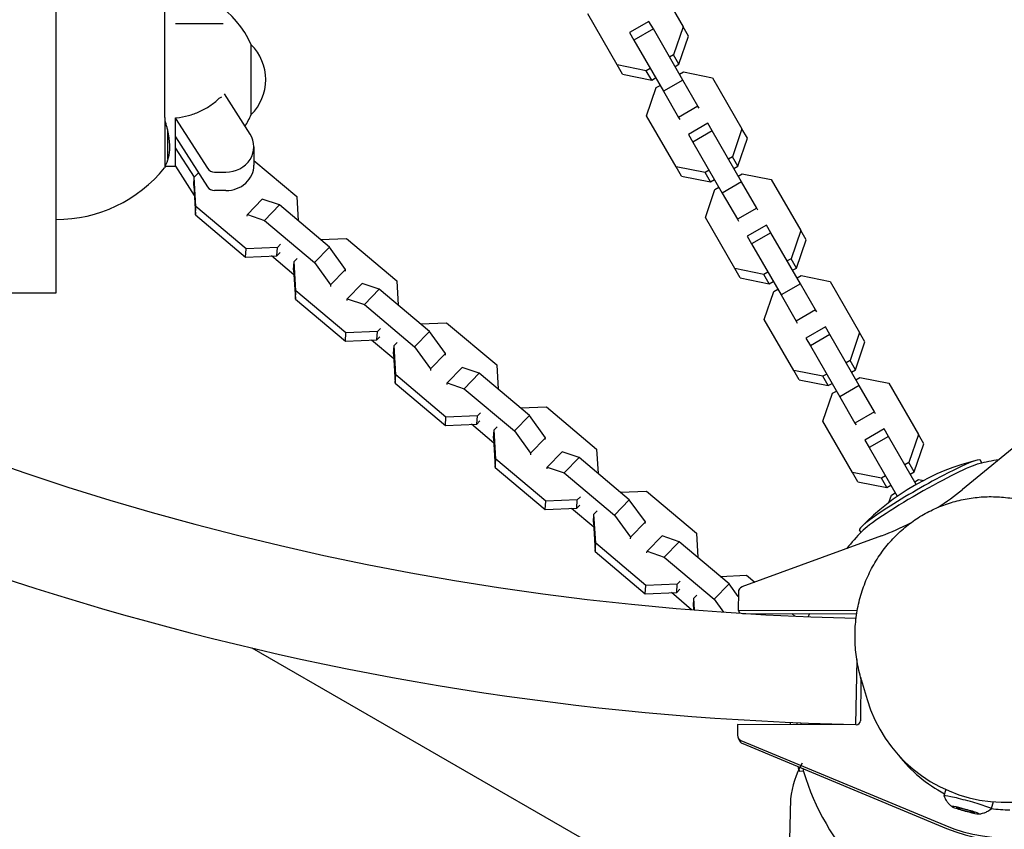
# Model space of a CAD drawing. Units: millimetres. Extents: x -4830 to 4829, y -4710 to 4684.
# Drawn here: x 202 to 554, y -104 to 186 of the extents above; entities that cross this region are included whole.
import ezdxf

# ---------------------------------------------------------------- set-up
doc = ezdxf.new("R2010")
doc.units = ezdxf.units.MM
doc.header["$LTSCALE"] = 20
doc.layers.add('2d', color=230, linetype='CONTINUOUS')

msp = doc.modelspace()

# ---------------------------------------------------------------- linework, layer by layer
at = {"layer": '2d'}
for p, q in [((214.77, 175.99), (214.77, 225.58)), ((428.45, 201.63), (438.99, 183.37)), ((253.62, 178.18), (253.62, 196.5)), ((415.44, 169.77), (404.9, 188.03)), ((274.52, 184.5), (257.52, 184.5)), ((426.77, 185.34), (419.84, 181.34)), ((428.34, 182.63), (426.77, 185.34)), ((438.99, 183.37), (435.59, 173.34)), ((440.92, 180.03), (438.99, 183.37)), ((419.84, 181.34), (421.41, 178.63)), ((428.34, 182.63), (421.41, 178.63)), ((438.88, 164.37), (428.34, 182.63)), ((437.51, 170), (440.92, 180.03)), ((253.62, 150.99), (253.62, 178.18)), ((284.53, 175.4), (284.53, 177)), ((284.53, 153.2), (284.53, 177)), ((421.41, 178.63), (431.95, 160.37)), ((214.77, 88.3), (214.77, 175.99)), ((284.53, 152), (284.53, 175.4)), ((435.59, 173.34), (434.17, 172.52)), ((437.51, 170), (435.59, 173.34)), ((417.37, 166.43), (415.44, 169.77)), ((425.83, 167.71), (415.44, 169.77)), ((436.1, 169.18), (437.51, 170)), ((417.37, 166.43), (427.76, 164.37)), ((427.24, 168.52), (425.83, 167.71)), ((427.76, 164.37), (425.83, 167.71)), ((437.68, 166.45), (439.09, 167.27)), ((439.09, 167.27), (449.48, 165.21)), ((427.76, 164.37), (429.17, 165.18)), ((429.33, 161.64), (430.75, 162.45)), ((438.88, 164.37), (431.95, 160.37)), ((444.29, 154.99), (438.88, 164.37)), ((449.48, 165.21), (460.02, 146.95)), ((284.18, 145.02), (274.97, 159.44)), ((425.92, 151.61), (429.33, 161.64)), ((431.95, 160.37), (437.36, 150.99)), ((444.29, 154.99), (437.36, 150.99)), ((444.68, 154.31), (444.29, 154.99)), ((284.53, 152), (284.53, 153.2)), ((436.47, 133.35), (425.92, 151.61)), ((253.62, 150.99), (253.62, 133.02)), ((257.52, 150.63), (268.89, 132.82)), ((257.52, 140.47), (257.52, 149.87)), ((437.36, 150.99), (437.76, 150.31)), ((447.8, 148.92), (440.87, 144.92)), ((449.36, 146.21), (447.8, 148.92)), ((254.68, 146.58), (254.68, 136.23)), ((440.87, 144.92), (442.44, 142.21)), ((449.36, 146.21), (442.44, 142.21)), ((459.91, 127.95), (449.36, 146.21)), ((460.02, 146.95), (456.61, 136.92)), ((461.95, 143.61), (460.02, 146.95)), ((257.52, 144), (268.89, 126.19)), ((442.44, 142.21), (452.98, 123.95)), ((458.54, 133.58), (461.95, 143.61)), ((257.52, 133.58), (257.52, 140.47)), ((264.24, 129.63), (257.52, 140.15)), ((285.52, 140.5), (285.52, 133.88)), ((285.52, 135.64), (300.87, 122.7)), ((456.61, 136.92), (455.2, 136.1)), ((458.54, 133.58), (456.61, 136.92)), ((257.52, 133.53), (264.21, 123.04)), ((264.19, 129.59), (265.72, 131.16)), ((271.49, 131.46), (275.52, 131.46)), ((438.39, 130.01), (436.47, 133.35)), ((446.86, 131.29), (436.47, 133.35)), ((448.27, 132.1), (446.86, 131.29)), ((448.78, 127.95), (446.86, 131.29)), ((457.13, 132.76), (458.54, 133.58)), ((458.7, 130.03), (460.12, 130.85)), ((460.12, 130.85), (470.51, 128.79)), ((264, 126.64), (264.19, 129.59)), ((264.8, 119.12), (264.19, 129.59)), ((438.39, 130.01), (448.78, 127.95)), ((448.78, 127.95), (450.2, 128.76)), ((459.91, 127.95), (452.98, 123.95)), ((465.32, 118.58), (459.91, 127.95)), ((470.51, 128.79), (481.05, 110.53)), ((264, 126.64), (264.62, 116.17)), ((275.52, 124.84), (271.49, 124.84)), ((446.95, 115.19), (450.36, 125.22)), ((450.36, 125.22), (451.77, 126.03)), ((452.98, 123.95), (458.39, 114.58)), ((283.18, 116.26), (288.52, 121.75)), ((294.64, 119.69), (288.52, 121.75)), ((289.3, 114.2), (294.64, 119.69)), ((312.55, 104.61), (294.64, 119.69)), ((300.87, 122.7), (301.38, 114.02)), ((264.62, 116.17), (264.8, 119.12)), ((264.62, 116.17), (282.53, 101.09)), ((282.72, 104.03), (264.8, 119.12)), ((283.14, 115.66), (283.18, 116.26)), ((283.18, 116.26), (289.3, 114.2)), ((465.32, 118.58), (458.39, 114.58)), ((465.71, 117.89), (465.32, 118.58)), ((289.3, 114.2), (307.21, 99.12)), ((457.49, 96.93), (446.95, 115.19)), ((458.39, 114.58), (458.78, 113.89)), ((468.82, 112.51), (461.89, 108.51)), ((470.39, 109.79), (463.46, 105.79)), ((470.39, 109.79), (468.82, 112.51)), ((480.93, 91.53), (470.39, 109.79)), ((481.05, 110.53), (477.64, 100.5)), ((482.98, 107.19), (481.05, 110.53)), ((295.05, 105.63), (293.96, 104.51)), ((309.35, 107.31), (318.68, 107.7)), ((318.68, 107.7), (336.6, 92.61)), ((461.89, 108.51), (463.46, 105.79)), ((463.46, 105.79), (474.01, 87.53)), ((479.57, 97.16), (482.98, 107.19)), ((282.53, 101.09), (282.72, 104.03)), ((293.96, 104.51), (282.72, 104.03)), ((293.78, 101.56), (293.96, 104.51)), ((293.78, 101.56), (294.87, 102.68)), ((307.21, 99.12), (312.55, 104.61)), ((318.3, 96.67), (312.55, 104.61)), ((282.53, 101.09), (293.78, 101.56)), ((299.84, 94.77), (291.87, 101.48)), ((299.73, 96.54), (299.92, 99.49)), ((299.92, 99.49), (301.01, 100.61)), ((300.53, 89.03), (299.92, 99.49)), ((307.21, 99.12), (312.96, 91.18)), ((477.64, 100.5), (476.22, 99.68)), ((479.57, 97.16), (477.64, 100.5)), ((299.73, 96.54), (300.34, 86.08)), ((312.96, 91.18), (318.3, 96.67)), ((318.26, 96.07), (318.3, 96.67)), ((459.42, 93.59), (457.49, 96.93)), ((467.88, 94.87), (457.49, 96.93)), ((469.3, 95.68), (467.88, 94.87)), ((478.15, 96.34), (479.57, 97.16)), ((318.91, 86.17), (324.25, 91.66)), ((330.37, 89.6), (324.25, 91.66)), ((336.6, 92.61), (337.11, 83.92)), ((459.42, 93.59), (469.81, 91.53)), ((469.81, 91.53), (467.88, 94.87)), ((469.81, 91.53), (471.22, 92.34)), ((479.73, 93.61), (481.14, 94.43)), ((481.14, 94.43), (491.53, 92.37)), ((491.53, 92.37), (502.08, 74.11)), ((53.82, 88.3), (214.77, 88.3)), ((300.34, 86.08), (300.53, 89.03)), ((318.45, 73.94), (300.53, 89.03)), ((312.96, 91.18), (312.92, 90.58)), ((325.03, 84.11), (330.37, 89.6)), ((348.28, 74.51), (330.37, 89.6)), ((467.98, 78.77), (471.39, 88.8)), ((471.39, 88.8), (472.8, 89.61)), ((480.93, 91.53), (474.01, 87.53)), ((486.34, 82.16), (480.93, 91.53)), ((300.34, 86.08), (318.26, 70.99)), ((318.87, 85.57), (318.91, 86.17)), ((318.91, 86.17), (325.03, 84.11)), ((474.01, 87.53), (479.42, 78.16)), ((325.03, 84.11), (342.94, 69.02)), ((486.34, 82.16), (479.42, 78.16)), ((486.74, 81.47), (486.34, 82.16)), ((345.08, 77.21), (354.41, 77.6)), ((354.41, 77.6), (372.33, 62.52)), ((478.52, 60.51), (467.98, 78.77)), ((479.42, 78.16), (479.81, 77.47)), ((318.26, 70.99), (318.45, 73.94)), ((329.69, 74.41), (318.45, 73.94)), ((329.51, 71.46), (329.69, 74.41)), ((330.78, 75.53), (329.69, 74.41)), ((342.94, 69.02), (348.28, 74.51)), ((354.03, 66.58), (348.28, 74.51)), ((489.85, 76.09), (482.92, 72.09)), ((491.42, 73.37), (489.85, 76.09)), ((502.08, 74.11), (498.67, 64.08)), ((504, 70.77), (502.08, 74.11)), ((318.26, 70.99), (329.51, 71.46)), ((335.57, 64.67), (327.6, 71.38)), ((329.51, 71.46), (330.6, 72.59)), ((335.65, 69.4), (336.74, 70.52)), ((482.92, 72.09), (484.49, 69.37)), ((491.42, 73.37), (484.49, 69.37)), ((501.96, 55.11), (491.42, 73.37)), ((500.59, 60.74), (504, 70.77)), ((335.46, 66.45), (335.65, 69.4)), ((336.26, 58.94), (335.65, 69.4)), ((342.94, 69.02), (348.69, 61.09)), ((484.49, 69.37), (495.03, 51.11)), ((335.46, 66.45), (336.07, 55.99)), ((348.69, 61.09), (354.03, 66.58)), ((353.99, 65.98), (354.03, 66.58)), ((498.67, 64.08), (497.25, 63.26)), ((500.59, 60.74), (498.67, 64.08)), ((348.69, 61.09), (348.65, 60.49)), ((354.64, 56.07), (359.98, 61.57)), ((366.1, 59.51), (359.98, 61.57)), ((372.33, 62.52), (372.84, 53.83)), ((480.45, 57.17), (478.52, 60.51)), ((488.91, 58.45), (478.52, 60.51)), ((499.18, 59.92), (500.59, 60.74)), ((336.07, 55.99), (336.26, 58.94)), ((354.18, 43.85), (336.26, 58.94)), ((360.76, 54.02), (366.1, 59.51)), ((384.01, 44.42), (366.1, 59.51)), ((480.45, 57.17), (490.84, 55.11)), ((490.32, 59.26), (488.91, 58.45)), ((490.84, 55.11), (488.91, 58.45)), ((500.76, 57.19), (502.17, 58.01)), ((502.17, 58.01), (512.56, 55.95)), ((336.07, 55.99), (353.99, 40.9)), ((354.6, 55.47), (354.64, 56.07)), ((354.64, 56.07), (360.76, 54.02)), ((360.76, 54.02), (378.67, 38.93)), ((490.84, 55.11), (492.25, 55.92)), ((492.41, 52.38), (493.83, 53.19)), ((501.96, 55.11), (495.03, 51.11)), ((507.37, 45.74), (501.96, 55.11)), ((512.56, 55.95), (523.1, 37.69)), ((489, 42.35), (492.41, 52.38)), ((495.03, 51.11), (500.44, 41.74)), ((579.92, 51.62), (538.84, 17.99)), ((380.81, 47.12), (390.14, 47.51)), ((390.14, 47.51), (408.06, 32.42)), ((353.99, 40.9), (354.18, 43.85)), ((365.42, 44.32), (354.18, 43.85)), ((365.24, 41.37), (365.42, 44.32)), ((365.24, 41.37), (366.33, 42.49)), ((366.51, 45.44), (365.42, 44.32)), ((378.67, 38.93), (384.01, 44.42)), ((389.76, 36.49), (384.01, 44.42)), ((499.55, 24.09), (489, 42.35)), ((507.37, 45.74), (500.44, 41.74)), ((507.77, 45.05), (507.37, 45.74)), ((353.99, 40.9), (365.24, 41.37)), ((371.29, 34.58), (363.33, 41.29)), ((371.19, 36.36), (371.38, 39.3)), ((371.38, 39.3), (372.47, 40.43)), ((371.99, 28.84), (371.38, 39.3)), ((378.67, 38.93), (384.42, 31)), ((500.44, 41.74), (500.84, 41.05)), ((510.88, 39.67), (503.95, 35.67)), ((512.45, 36.95), (510.88, 39.67)), ((371.19, 36.36), (371.8, 25.89)), ((384.42, 31), (389.76, 36.49)), ((389.72, 35.88), (389.76, 36.49)), ((503.95, 35.67), (505.52, 32.95)), ((512.45, 36.95), (505.52, 32.95)), ((522.35, 19.79), (512.45, 36.95)), ((523.1, 37.69), (519.69, 27.66)), ((525.03, 34.35), (523.1, 37.69)), ((408.06, 32.42), (408.57, 23.74)), ((505.52, 32.95), (515.57, 15.54)), ((521.62, 24.32), (525.03, 34.35)), ((371.8, 25.89), (371.99, 28.84)), ((389.91, 13.75), (371.99, 28.84)), ((384.42, 31), (384.38, 30.39)), ((390.37, 25.98), (395.71, 31.47)), ((401.83, 29.41), (395.71, 31.47)), ((396.49, 23.92), (401.83, 29.41)), ((419.74, 14.32), (401.83, 29.41)), ((545.76, 27.43), (545.34, 28.44)), ((371.8, 25.89), (389.72, 10.8)), ((390.33, 25.38), (390.37, 25.98)), ((390.37, 25.98), (396.49, 23.92)), ((519.69, 27.66), (518.28, 26.84)), ((521.62, 24.32), (519.69, 27.66)), ((396.49, 23.92), (414.4, 8.83)), ((501.47, 20.75), (499.55, 24.09)), ((509.94, 22.03), (499.55, 24.09)), ((511.35, 22.84), (509.94, 22.03)), ((511.86, 18.69), (509.94, 22.03)), ((520.21, 23.5), (521.62, 24.32)), ((521.78, 20.77), (523.2, 21.59)), ((523.2, 21.59), (525, 21.23)), ((501.47, 20.75), (511.86, 18.69)), ((511.86, 18.69), (513.28, 19.5)), ((401.15, 14.23), (389.91, 13.75)), ((400.96, 11.28), (401.15, 14.23)), ((402.24, 15.35), (401.15, 14.23)), ((414.4, 8.83), (419.74, 14.32)), ((416.54, 17.02), (425.87, 17.42)), ((425.48, 6.39), (419.74, 14.32)), ((425.87, 17.42), (443.79, 2.33)), ((512.55, 13.34), (513.44, 15.96)), ((513.44, 15.96), (514.85, 16.77)), ((389.72, 10.8), (389.91, 13.75)), ((389.72, 10.8), (400.96, 11.28)), ((407.02, 4.48), (399.05, 11.2)), ((400.96, 11.28), (402.05, 12.4)), ((406.92, 6.26), (407.11, 9.21)), ((407.11, 9.21), (408.2, 10.33)), ((407.72, -1.25), (407.11, 9.21)), ((414.4, 8.83), (420.15, 0.9)), ((406.92, 6.26), (407.53, -4.2)), ((420.15, 0.9), (425.48, 6.39)), ((425.45, 5.79), (425.48, 6.39)), ((420.15, 0.9), (420.11, 0.3)), ((426.1, -4.11), (431.44, 1.38)), ((437.56, -0.68), (431.44, 1.38)), ((443.79, 2.33), (444.3, -6.36)), ((509.89, 1.45), (460.04, -16.87)), ((502.6, 2.72), (502.04, 3.44)), ((407.53, -4.2), (407.72, -1.25)), ((425.64, -16.34), (407.72, -1.25)), ((432.22, -6.17), (437.56, -0.68)), ((455.47, -15.77), (437.56, -0.68)), ((407.53, -4.2), (425.45, -19.29)), ((426.06, -4.72), (426.1, -4.11)), ((426.1, -4.11), (432.22, -6.17)), ((432.22, -6.17), (450.13, -21.26)), ((452.27, -13.07), (461.6, -12.68)), ((461.6, -12.68), (464.6, -15.2)), ((425.45, -19.29), (425.64, -16.34)), ((436.88, -15.87), (425.64, -16.34)), ((436.69, -18.82), (436.88, -15.87)), ((437.97, -14.75), (436.88, -15.87)), ((450.13, -21.26), (455.47, -15.77)), ((458.72, -20.26), (455.47, -15.77)), ((425.45, -19.29), (436.69, -18.82)), ((442.03, -25), (434.78, -18.9)), ((436.69, -18.82), (437.78, -17.7)), ((442.65, -23.83), (442.84, -20.88)), ((442.84, -20.88), (443.93, -19.76)), ((443.08, -25.09), (442.84, -20.88)), ((458.73, -18.74), (458.69, -25.16)), ((442.65, -23.83), (442.72, -25.06)), ((450.13, -21.26), (453.46, -25.86)), ((458.69, -25.16), (501.15, -25.28)), ((458.69, -25.16), (459.31, -26.24)), ((458.77, -26.21), (459.1, -25.88)), ((460.16, -26.3), (501.07, -26.42)), ((477.83, -26.35), (478.95, -27.29)), ((501.09, -42.83), (500.61, -66)), ((502.5, -49.28), (502.4, -64.67)), ((502.69, -49.95), (504.81, -57.13)), ((458.44, -66.04), (458.41, -69.89)), ((500.9, -66.16), (458.44, -66.04)), ((458.67, -70.89), (459.32, -72.03)), ((459.64, -71.74), (532.53, -102.04)), ((460.29, -72.88), (533.18, -103.18)), ((482, -82.69), (480.66, -82.87)), ((532.87, -89.28), (532.24, -91.57)), ((549.8, -93.71), (549.12, -96.21)), ((536.58, -95.75), (538.2, -96.39)), ((538.3, -96.03), (536.58, -95.75)), ((538.3, -96.03), (536.58, -95.75)), ((536.58, -95.75), (538.2, -96.39)), ((538.2, -96.39), (541.54, -97.3)), ((538.2, -96.39), (541.54, -97.3)), ((541.64, -96.95), (538.3, -96.03)), ((541.64, -96.95), (538.3, -96.03)), ((541.54, -97.3), (543.26, -97.58)), ((541.54, -97.3), (543.26, -97.58)), ((543.26, -97.58), (541.64, -96.95)), ((543.26, -97.58), (541.64, -96.95))]:
    msp.add_line(p, q, dxfattribs=at)
msp.add_lwpolyline([(474.98, -148.36), (284.93, -38.72)], dxfattribs=at)
msp.add_lwpolyline([(481.59, -79.89, 0.109372), (477.41, -92.6), (476.19, -141.3)], format="xyb", dxfattribs=at)
for centre, radius, start, end in [((522.3, 971.77), 1000, 210.73536, 268.77077), ((522.3, 971.77), 1038, 210.67661, 268.80253), ((254.94, 164.35), 32.17, 23.1442, 92.3647), ((272.28, 164.5), 17.5, 314.4153, 45.5846), ((254.94, 164.64), 32.17, 328.5098, 336.8557), ((214.77, 164.5), 50, 269.9999, 320.9824), ((565.19, -55.93), 87, 104.0461, 135.9539), ((565.86, -57.73), 87.5, 99.2157, 103.9697), ((565.86, -57.73), 87.5, 136.0303, 141.364), ((565.86, -57.73), 87.5, 158.9935, 159.7773), ((563.86, -57.74), 87, 184.9539, 185.5121), ((563.86, -57.74), 87, 195.5739, 196.6115), ((565.86, -57.73), 87.5, 196.6852, 223.3148)]:
    msp.add_arc(centre, radius, start, end, dxfattribs=at)
for centre, major_axis, ratio, start_param, end_param in [((275.52, 140.5), (-10, 0), 0.904029, 1.570796, 3.665191), ((275.52, 133.88), (-10, 0), 0.904029, 1.570796, 3.141593), ((271.49, 134.17), (-3, 0), 0.904029, 0.523599, 1.570796), ((271.49, 127.55), (-3, 0), 0.904029, 0.523599, 1.570796), ((523.68, 15.96), (21.65, 12.5), 0.087156, 0, 3.153314), ((523.68, 15.96), (21.65, 12.5), 0.087156, 6.271464, 6.283185), ((524.13, 14.54), (21.87, 12.63), 0.087156, 0.29452, 2.847072), ((475.63, 95.01), (-86.83, -49.61), 0.996195, 1.630306, 1.738314), ((475.63, 95.01), (-86.83, -49.61), 0.996195, 1.403367, 1.516051), ((554.17, -42.47), (-45.47, -24.19), 0.996198, 6.082228, 9.625735), ((460.73, -18.74), (1.74, 0.99), 0.996195, 1.403333, 2.618021), ((501.14, -26.78), (-1.3, -0.74), 0.996195, 4.117152, 4.188817), ((556.12, -45.88), (52.97, 30.26), 0.996195, 3.797551, 5.627215), ((556.77, -47.02), (52.97, 30.26), 0.996195, 3.797551, 5.627215), ((480.61, -57.87), (-0.04, 25), 0.043578, 1.874456, 1.906026), ((482.16, -57.87), (-0.04, 25.25), 0.043578, 1.874046, 1.902871), ((500.91, -64.67), (-1.3, -0.74), 0.996195, 1.047225, 2.618021), ((460.41, -69.9), (1.74, 0.99), 0.996195, 2.618021, 3.797551), ((461.06, -71.04), (1.74, 0.99), 0.996195, 3.141593, 3.797551), ((556.12, -45.88), (44.11, 25.2), 0.996195, 3.281597, 3.710102), ((480.61, -57.87), (-0.04, 25), 0.043578, 2.770958, 3.147437), ((482.16, -57.87), (-0.04, 25.25), 0.043578, 2.821917, 2.996357), ((540.68, -93.89), (8.44, -2.32), 0.061629, 1.570796, 3.18523), ((540.68, -93.89), (8.44, -2.32), 0.061629, 6.239548, 7.853982), ((539.92, -96.67), (4.82, -1.33), 0.061629, 1.570796, 4.712389), ((539.92, -96.67), (4.82, -1.33), 0.061629, 4.712389, 7.853982), ((556.12, -45.88), (44.11, 25.2), 0.996195, 4.057314, 4.188817)]:
    msp.add_ellipse(centre, major_axis=major_axis, ratio=ratio, start_param=start_param, end_param=end_param, dxfattribs=at)
for points, knots in [([(257.88, 150.88), (259.32, 151.03), (260.73, 151.3), (262.79, 151.86), (263.47, 152.07), (264.81, 152.55), (265.47, 152.82), (267.42, 153.7), (268.64, 154.38), (270.94, 155.93), (272.02, 156.79), (273.02, 157.74)], [0, 0, 0, 0, 0.00430139, 0.00430139, 0.00645209, 0.00645209, 0.00860278, 0.00860278, 0.01290417, 0.01290417, 0.01720556, 0.01720556, 0.01720556, 0.01720556]), ([(273.02, 157.74), (273.11, 157.83), (273.21, 157.92), (273.49, 158.11), (273.67, 158.21), (273.89, 158.29), (273.93, 158.3), (273.97, 158.31)], [-13.235323, -13.235323, -13.235323, -13.235323, -12.812347, -12.812347, -12.123337, -12.123337, -11.978634, -11.978634, -11.978634, -11.978634]), ([(253.62, 150.99), (253.62, 150.79), (253.63, 150.59), (253.67, 150.24), (253.7, 150.09), (253.74, 149.97)], [0, 0, 0, 0, 0.000686162, 0.000686162, 0.001372324, 0.001372324, 0.001372324, 0.001372324]), ([(255.44, 140.47), (255.44, 140.82), (255.43, 141.17), (255.4, 141.71), (255.39, 141.89), (255.37, 142.16), (255.36, 142.26), (255.35, 142.44), (255.34, 142.53), (255.3, 143), (255.25, 143.37), (255.17, 143.95), (255.14, 144.14), (255.1, 144.44), (255.07, 144.58), (255.04, 144.76), (255.03, 144.83), (255.02, 144.88), (255.02, 144.91), (254.94, 145.32), (254.86, 145.72), (254.73, 146.34), (254.69, 146.54), (254.61, 146.85), (254.58, 147.01), (254.53, 147.2), (254.51, 147.28), (254.5, 147.33), (254.49, 147.36), (254.28, 148.21), (254.03, 149.07), (253.74, 149.97)], [0, 0, 0, 0, 0.125, 0.125, 0.1875, 0.1875, 0.21875, 0.21875, 0.25, 0.25, 0.375, 0.375, 0.4375, 0.4375, 0.46875, 0.484375, 0.492188, 0.492188, 0.5, 0.5, 0.625, 0.625, 0.6875, 0.6875, 0.71875, 0.734375, 0.742188, 0.742188, 0.75, 0.75, 1, 1, 1, 1]), ([(253.74, 133.53), (254.31, 134.46), (254.73, 135.5), (255.3, 137.82), (255.44, 139.09), (255.44, 140.47)], [0, 0, 0, 0, 0.00967537, 0.00967537, 0.01935074, 0.01935074, 0.01935074, 0.01935074]), ([(253.74, 133.53), (253.7, 133.47), (253.67, 133.43), (253.63, 133.42), (253.62, 133.45), (253.62, 133.51)], [0, 0, 0, 0, 0.000686221, 0.000686221, 0.001372441, 0.001372441, 0.001372441, 0.001372441]), ([(502.69, -49.95), (502.06, -47.83), (501.56, -45.66), (500.83, -41.28), (500.59, -39.06), (500.4, -34.65), (500.44, -32.44), (500.79, -28.07), (501.1, -25.9), (501.98, -21.66), (502.55, -19.58), (503.93, -15.55), (504.74, -13.59), (506.59, -9.83), (507.62, -8.01), (509.88, -4.57), (511.11, -2.93), (513.74, 0.14), (515.14, 1.59), (518.08, 4.27), (519.63, 5.52), (522.83, 7.78), (524.5, 8.82), (527.92, 10.65), (529.69, 11.46), (533.28, 12.86), (535.13, 13.45), (538.86, 14.4), (540.76, 14.76), (544.59, 15.26), (546.52, 15.39), (550.41, 15.44), (552.36, 15.34), (556.27, 14.91), (558.22, 14.58), (562.1, 13.69), (564.03, 13.12), (567.83, 11.76), (569.71, 10.96), (573.4, 9.13), (575.2, 8.1), (578.7, 5.82), (580.4, 4.56), (583.67, 1.83), (585.23, 0.36), (587.55, -2.09), (588.36, -3.01), (589.15, -3.96)], [0, 0, 0, 0, 7.511509, 7.511509, 14.961805, 14.961805, 22.272074, 22.272074, 29.402515, 29.402515, 36.325454, 36.325454, 43.027045, 43.027045, 49.5079, 49.5079, 55.782525, 55.782525, 61.877702, 61.877702, 67.830107, 67.830107, 73.683502, 73.683502, 79.485816, 79.485816, 85.286358, 85.286358, 91.133327, 91.133327, 97.071651, 97.071651, 103.141127, 103.141127, 109.374801, 109.374801, 115.79753, 115.79753, 122.424707, 122.424707, 129.261196, 129.261196, 136.300574, 136.300574, 143.524821, 143.524821, 147.697032, 147.697032, 147.697032, 147.697032]), ([(532.25, -91.6), (532.49, -92.27), (532.77, -92.78), (533.29, -93.59), (533.53, -93.9), (533.97, -94.39), (534.16, -94.58), (534.5, -94.9), (534.65, -95.03), (534.92, -95.24), (535.04, -95.33), (535.15, -95.41)], [1.6144335, 1.6144335, 1.6144335, 1.6144335, 1.6391316, 1.6391316, 1.6638298, 1.6638298, 1.6885279, 1.6885279, 1.713226, 1.713226, 1.7379242, 1.7379242, 1.7379242, 1.7379242]), ([(544.66, -98.02), (544.79, -98.01), (544.94, -98), (545.28, -97.95), (545.48, -97.92), (545.93, -97.82), (546.2, -97.75), (546.82, -97.55), (547.19, -97.41), (548.05, -96.98), (548.55, -96.68), (549.1, -96.23)], [4.5452612, 4.5452612, 4.5452612, 4.5452612, 4.5699593, 4.5699593, 4.5946574, 4.5946574, 4.6193556, 4.6193556, 4.6440537, 4.6440537, 4.6687518, 4.6687518, 4.6687518, 4.6687518])]:
    msp.add_open_spline(points, degree=3, knots=knots, dxfattribs=at)
for points in [[(257.52, 150.84), (257.53, 150.85), (257.54, 150.85), (257.56, 150.85)], [(257.52, 149.87), (257.52, 150.12), (257.52, 150.45), (257.52, 150.84)], [(257.56, 150.85), (257.67, 150.86), (257.77, 150.87), (257.88, 150.88)], [(257.52, 133.47), (256.24, 133.41), (254.93, 133.4), (253.64, 133.43)], [(257.52, 133.47), (257.52, 133.47), (257.52, 133.51), (257.52, 133.58)]]:
    msp.add_open_spline(points, degree=3, dxfattribs=at)

doc.saveas('drawing.dxf')
